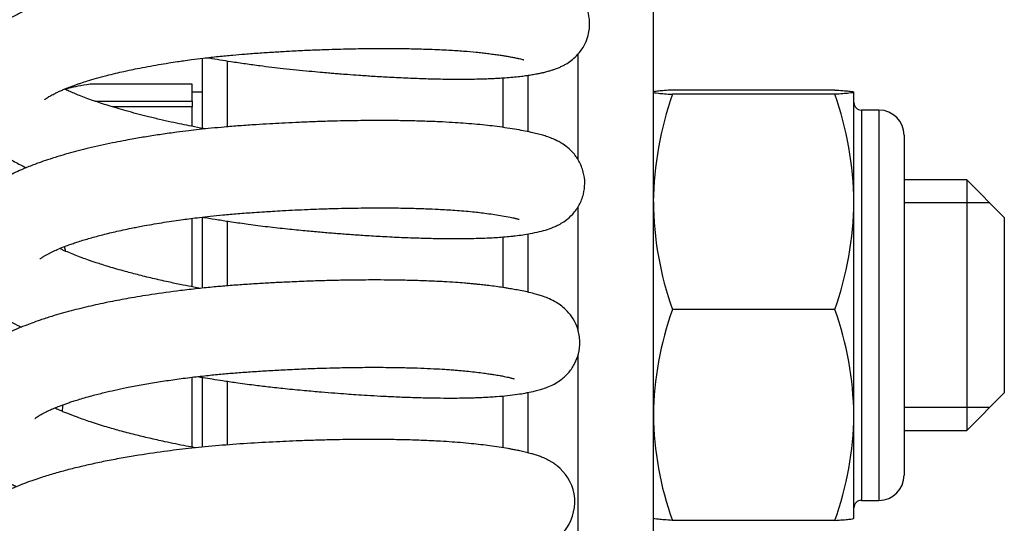
# Model space of a CAD drawing. Units: millimetres. Extents: x 0 to 5750, y 0 to 4113.
# Drawn here: x 946 to 985, y 2637 to 2657 of the extents above; entities that cross this region are included whole.
import ezdxf

# ---------------------------------------------------------------- set-up
doc = ezdxf.new("R2010")
doc.units = ezdxf.units.MM
doc.header["$LTSCALE"] = 10
doc.layers.add('FAKRO LOFT LADDERS', color=7, linetype='Continuous')

# ---------------------------------------------------------------- blocks, each defined once
blk = doc.blocks.new('A$C6AF374F8')
at = {"layer": 'FAKRO LOFT LADDERS', "color": 7, "linetype": 'Continuous'}
for p, q in [((617.5, 2104.526), (617.5, 2136.246)), ((614.5, 2124.963), (614.5, 2129.196)), ((599.5, 2129.017), (599.5, 2126.224)), ((600.5, 2128.913), (600.5, 2126.282)), ((611.5, 2128.236), (611.5, 2126.259)), ((612.5, 2128.339), (612.5, 2126.089)), ((599.1, 2127.984), (595.038, 2127.984)), ((599.1, 2127.645), (599.1, 2127.984)), ((599.5, 2127.667), (599.1, 2127.667)), ((599.1, 2127.306), (599.1, 2127.645)), ((617.501, 2127.668), (617.5, 2127.667)), ((624.741, 2127.752), (618.259, 2127.752)), ((625.5, 2127.667), (625.499, 2127.668)), ((625.5, 2127.667), (625.5, 2127.666)), ((625.5, 2123.288), (625.5, 2127.666)), ((595.225, 2127.306), (599.1, 2127.306)), ((599.1, 2127.306), (599.1, 2127.078)), ((624.741, 2127.58), (618.259, 2127.58)), ((599.1, 2127.078), (595.932, 2127.078)), ((599.1, 2126.3), (599.1, 2127.078)), ((625.8, 2126.952), (625.8, 2111.382)), ((626.5, 2126.952), (625.8, 2126.952)), ((626.5, 2126.952), (626.5, 2111.382)), ((627.5, 2125.952), (627.5, 2112.382)), ((630, 2124.167), (627.5, 2124.167)), ((630, 2124.167), (630, 2114.167)), ((631.5, 2122.667), (630, 2124.167)), ((625.5, 2114.789), (625.5, 2123.288)), ((614.5, 2118.116), (614.5, 2123.106)), ((630.92, 2123.247), (627.5, 2123.247)), ((599.1, 2119.902), (599.1, 2122.631)), ((599.5, 2122.679), (599.5, 2119.845)), ((600.5, 2122.522), (600.5, 2119.938)), ((631.5, 2122.667), (631.5, 2115.667)), ((611.5, 2121.889), (611.5, 2119.87)), ((612.5, 2122.01), (612.5, 2119.687)), ((624.741, 2118.996), (618.259, 2118.996)), ((614.5, 2104.526), (614.5, 2117.193)), ((599.1, 2114.395), (599.1, 2116.294)), ((599.5, 2116.29), (599.5, 2113.502)), ((600.5, 2116.132), (600.5, 2113.591)), ((611.5, 2115.546), (611.5, 2113.478)), ((612.5, 2115.686), (612.5, 2113.278)), ((630, 2114.167), (631.5, 2115.667)), ((630.92, 2115.087), (627.5, 2115.087)), ((625.5, 2110.667), (625.5, 2114.789)), ((599.1, 2113.504), (599.1, 2114.395)), ((627.5, 2114.167), (630, 2114.167)), ((625.8, 2111.382), (626.5, 2111.382)), ((617.5, 2110.667), (617.501, 2110.666)), ((624.741, 2110.583), (618.259, 2110.583)), ((625.499, 2110.666), (625.5, 2110.667))]:
    blk.add_line(p, q, dxfattribs=at)
for centre, radius, start, end in [((631.056, 2123.103), 13.558, 160.7189, 179.22), ((611.944, 2123.103), 13.558, 0.78, 19.2811), ((625.8, 2127.252), 0.3, 180, 270), ((626.5, 2125.952), 1, 0, 90), ((630.855, 2123.437), 13.356, 180.6392, 199.422), ((612.145, 2123.437), 13.356, 340.578, 359.3608), ((602.191, 2122.872), 8.297, 189.4919, 190.7411), ((630.548, 2114.606), 13.049, 160.3431, 179.1958), ((612.452, 2114.606), 13.049, 0.8042, 19.6569), ((600.998, 2114.395), 7.104, 173.5719, 175.631), ((630.353, 2114.937), 12.853, 180.6591, 199.802), ((612.647, 2114.937), 12.853, 340.198, 359.3409), ((626.5, 2112.382), 1, 270, 0), ((625.8, 2111.082), 0.3, 90, 180)]:
    blk.add_arc(centre, radius, start, end, dxfattribs=at)
for points, knots in [([(599.716, 2129.042), (599.736, 2129.038), (599.901, 2129.01), (600.212, 2128.958), (600.698, 2128.881), (601.23, 2128.803), (601.776, 2128.729), (602.276, 2128.666), (602.76, 2128.61), (603.256, 2128.557), (603.753, 2128.509), (604.18, 2128.47), (604.506, 2128.442), (604.761, 2128.42), (605.013, 2128.4), (605.349, 2128.374), (605.795, 2128.341), (606.358, 2128.303), (607.015, 2128.265), (607.724, 2128.231), (608.433, 2128.205), (609.075, 2128.19), (609.625, 2128.185), (610.072, 2128.186), (610.425, 2128.191), (610.696, 2128.198), (610.891, 2128.204), (611.033, 2128.21), (611.19, 2128.217), (611.401, 2128.229), (611.675, 2128.247), (611.966, 2128.272), (612.227, 2128.301), (612.458, 2128.332), (612.666, 2128.365), (612.856, 2128.398), (613.022, 2128.432), (613.182, 2128.468), (613.325, 2128.506), (613.471, 2128.55), (613.605, 2128.595), (613.737, 2128.647), (613.875, 2128.711), (614.031, 2128.795), (614.218, 2128.917), (614.443, 2129.113), (614.657, 2129.372), (614.819, 2129.665), (614.923, 2129.987), (614.963, 2130.276), (614.959, 2130.57), (614.907, 2130.862), (614.803, 2131.149), (614.636, 2131.448), (614.392, 2131.732), (614.12, 2131.943), (613.88, 2132.081), (613.689, 2132.168), (613.514, 2132.234), (613.364, 2132.284), (613.204, 2132.331), (613.024, 2132.379), (612.817, 2132.426), (612.582, 2132.475), (612.327, 2132.522), (612.054, 2132.568), (611.781, 2132.609), (611.48, 2132.651), (611.154, 2132.692), (610.83, 2132.726), (610.542, 2132.753), (610.219, 2132.779), (609.782, 2132.81), (609.202, 2132.843), (608.522, 2132.869), (607.786, 2132.887), (606.984, 2132.896), (606.105, 2132.893), (605.122, 2132.877), (604.102, 2132.846), (603.09, 2132.802), (602.117, 2132.748), (601.162, 2132.685), (600.321, 2132.613), (599.6, 2132.538), (599.063, 2132.476), (598.624, 2132.419), (598.221, 2132.364), (597.785, 2132.3), (597.326, 2132.226), (596.865, 2132.146), (596.397, 2132.058), (595.882, 2131.954), (595.37, 2131.84), (594.898, 2131.725), (594.441, 2131.604), (593.967, 2131.468), (593.427, 2131.296), (592.913, 2131.109), (592.436, 2130.912), (592.02, 2130.717), (591.651, 2130.518), (591.325, 2130.31), (591.062, 2130.115), (590.816, 2129.903), (590.585, 2129.665), (590.383, 2129.411), (590.214, 2129.144), (590.072, 2128.859), (589.951, 2128.519), (589.885, 2128.175), (589.864, 2127.806), (589.891, 2127.468), (589.977, 2127.089), (590.1, 2126.762), (590.26, 2126.461), (590.475, 2126.138), (590.775, 2125.792), (591.171, 2125.444), (591.575, 2125.154), (592.008, 2124.892), (592.327, 2124.728), (592.487, 2124.65)], [0.94826266, 0.94826266, 0.94826266, 0.94826266, 0.94827358, 0.94835165, 0.94842953, 0.94853177, 0.94863311, 0.94871675, 0.94879444, 0.94888715, 0.94897711, 0.94905613, 0.9491138, 0.94915114, 0.94919318, 0.94924913, 0.94933321, 0.94943725, 0.94956153, 0.94970622, 0.94985237, 0.94999391, 0.95011758, 0.95022321, 0.95031083, 0.95038055, 0.95043253, 0.95046693, 0.95049666, 0.95056044, 0.95064617, 0.9507375, 0.95082892, 0.95090059, 0.95097606, 0.95105544, 0.95112368, 0.95118085, 0.95125773, 0.95131117, 0.95136255, 0.95142619, 0.9514737, 0.95151813, 0.95159067, 0.95165758, 0.95172985, 0.95180289, 0.95186606, 0.95192021, 0.95197127, 0.95203346, 0.95209208, 0.95215053, 0.95224174, 0.95233604, 0.95241853, 0.95250074, 0.95257423, 0.95263699, 0.9526982, 0.95278004, 0.95287004, 0.95294868, 0.95305067, 0.95314578, 0.95322638, 0.95330418, 0.95341206, 0.9534986, 0.95355988, 0.9536308, 0.95373712, 0.95386887, 0.95402164, 0.95417178, 0.95431571, 0.95448991, 0.95466629, 0.95485152, 0.95503275, 0.95519699, 0.95535898, 0.95553131, 0.95564004, 0.95574368, 0.95582184, 0.9558806, 0.95596648, 0.95606678, 0.95614288, 0.95623608, 0.95634618, 0.95645887, 0.95656228, 0.9566577, 0.95677188, 0.95690069, 0.95706436, 0.95718724, 0.95731678, 0.95744992, 0.95755166, 0.95764844, 0.9577411, 0.95783506, 0.95793588, 0.95801742, 0.95809776, 0.95819593, 0.95830464, 0.95837132, 0.958486, 0.9585692, 0.95868028, 0.95876913, 0.95885318, 0.95900951, 0.95917054, 0.95930488, 0.95945273, 0.95959366, 0.95959366, 0.95959366, 0.95959366]), ([(593.22, 2127.363), (593.22, 2127.363), (593.227, 2127.37), (593.257, 2127.395), (593.3, 2127.427), (593.355, 2127.464), (593.425, 2127.507), (593.507, 2127.552), (593.611, 2127.607), (593.735, 2127.668), (593.883, 2127.735), (594.05, 2127.805), (594.221, 2127.873), (594.386, 2127.934), (594.526, 2127.983), (594.702, 2128.043), (594.951, 2128.123), (595.292, 2128.223), (595.67, 2128.325), (596.037, 2128.417), (596.34, 2128.486), (596.623, 2128.548), (596.94, 2128.614), (597.329, 2128.689), (597.749, 2128.764), (598.146, 2128.829), (598.481, 2128.881), (598.783, 2128.924), (599.124, 2128.971), (599.589, 2129.029), (600.137, 2129.091), (600.691, 2129.145), (601.244, 2129.192), (601.809, 2129.233), (602.406, 2129.272), (603.028, 2129.308), (603.652, 2129.339), (604.261, 2129.364), (604.784, 2129.381), (605.232, 2129.393), (605.647, 2129.402), (606.114, 2129.409), (606.66, 2129.412), (607.282, 2129.41), (607.935, 2129.4), (608.636, 2129.38), (609.31, 2129.349), (609.924, 2129.308), (610.357, 2129.27), (610.666, 2129.237), (610.896, 2129.21), (611.122, 2129.18), (611.331, 2129.151), (611.512, 2129.123), (611.678, 2129.096), (611.846, 2129.067), (612.008, 2129.035), (612.144, 2129.006), (612.245, 2128.981), (612.312, 2128.962), (612.334, 2128.954), (612.338, 2128.953), (612.338, 2128.953)], [0.042291537, 0.042291537, 0.042291537, 0.042291537, 0.042368729, 0.042443384, 0.042496933, 0.04255489, 0.042620848, 0.042672362, 0.042724413, 0.0427983, 0.042866272, 0.042929412, 0.043010547, 0.043062837, 0.043108811, 0.043154471, 0.043238132, 0.043343177, 0.043454301, 0.043549647, 0.04362898, 0.04368057, 0.043755606, 0.043852408, 0.043946531, 0.044035716, 0.044108871, 0.044158766, 0.044224907, 0.044319261, 0.044440209, 0.044552334, 0.044644835, 0.044762122, 0.044878894, 0.044988904, 0.045120037, 0.045239023, 0.045342972, 0.045426773, 0.045505224, 0.045591769, 0.045711378, 0.045843896, 0.045989027, 0.046144086, 0.046331422, 0.046488676, 0.04663835, 0.046711922, 0.046781943, 0.046867927, 0.046951551, 0.047019036, 0.047086182, 0.047169027, 0.047260535, 0.047354352, 0.047443604, 0.047516391, 0.047595991, 0.047621546, 0.047621546, 0.047621546, 0.047621546]), ([(599.63, 2126.2), (599.607, 2126.204), (599.424, 2126.238), (599.108, 2126.298), (598.676, 2126.385), (598.246, 2126.477), (597.783, 2126.582), (597.176, 2126.728), (596.48, 2126.912), (595.769, 2127.123), (595.246, 2127.296), (594.877, 2127.429), (594.618, 2127.527), (594.388, 2127.621), (594.185, 2127.708), (594.064, 2127.763), (594.009, 2127.79)], [0.039268303, 0.039268303, 0.039268303, 0.039268303, 0.03928228, 0.039379492, 0.0394613, 0.03955077, 0.039651978, 0.03976221, 0.039956689, 0.040141403, 0.040304143, 0.040392777, 0.040475418, 0.040552767, 0.040629255, 0.040701724, 0.040701724, 0.040701724, 0.040701724]), ([(595.038, 2127.984), (594.669, 2127.931), (594.383, 2127.876), (594.139, 2127.805), (594.096, 2127.791), (594.055, 2127.775), (594.052, 2127.774), (594.049, 2127.773)], [0, 0, 0, 0, 0.25, 0.25, 0.3125, 0.3125, 0.3179821, 0.3179821, 0.3179821, 0.3179821]), ([(618.259, 2127.752), (618.03, 2127.738), (617.839, 2127.724), (617.64, 2127.702), (617.588, 2127.695), (617.518, 2127.68), (617.5, 2127.673), (617.5, 2127.666)], [0, 0, 0, 0, 0.5, 0.5, 0.75, 0.75, 1, 1, 1, 1]), ([(617.5, 2127.666), (617.5, 2127.651), (617.571, 2127.637), (617.769, 2127.616), (617.851, 2127.608), (618.038, 2127.594), (618.144, 2127.587), (618.259, 2127.58)], [0, 0, 0, 0, 0.5, 0.5, 0.75, 0.75, 1, 1, 1, 1]), ([(624.741, 2127.752), (624.97, 2127.738), (625.161, 2127.724), (625.36, 2127.702), (625.412, 2127.695), (625.482, 2127.68), (625.5, 2127.673), (625.5, 2127.666)], [0, 0, 0, 0, 0.5, 0.5, 0.75, 0.75, 1, 1, 1, 1]), ([(625.5, 2127.666), (625.5, 2127.651), (625.429, 2127.637), (625.231, 2127.616), (625.149, 2127.608), (624.962, 2127.594), (624.856, 2127.587), (624.741, 2127.58)], [0, 0, 0, 0, 0.5, 0.5, 0.75, 0.75, 1, 1, 1, 1]), ([(599.499, 2122.684), (599.547, 2122.676), (599.763, 2122.639), (600.154, 2122.575), (600.721, 2122.487), (601.377, 2122.394), (602.121, 2122.299), (602.88, 2122.214), (603.578, 2122.146), (604.196, 2122.09), (604.76, 2122.043), (605.329, 2121.999), (605.946, 2121.956), (606.634, 2121.914), (607.358, 2121.877), (608.063, 2121.85), (608.665, 2121.834), (609.163, 2121.826), (609.564, 2121.824), (609.918, 2121.826), (610.269, 2121.831), (610.606, 2121.84), (610.924, 2121.853), (611.221, 2121.869), (611.519, 2121.889), (611.778, 2121.913), (612.042, 2121.941), (612.305, 2121.976), (612.628, 2122.03), (612.945, 2122.095), (613.265, 2122.181), (613.589, 2122.3), (613.935, 2122.481), (614.288, 2122.782), (614.557, 2123.151), (614.726, 2123.577), (614.782, 2124.042), (614.727, 2124.485), (614.545, 2124.935), (614.287, 2125.28), (614.023, 2125.512), (613.761, 2125.681), (613.519, 2125.798), (613.292, 2125.884), (613.075, 2125.952), (612.872, 2126.007), (612.607, 2126.069), (612.315, 2126.128), (611.967, 2126.19), (611.584, 2126.249), (611.192, 2126.303), (610.781, 2126.35), (610.369, 2126.391), (609.93, 2126.426), (609.459, 2126.457), (608.926, 2126.485), (608.317, 2126.508), (607.669, 2126.525), (607.046, 2126.533), (606.474, 2126.534), (605.958, 2126.531), (605.481, 2126.525), (605, 2126.516), (604.463, 2126.502), (603.868, 2126.482), (603.259, 2126.457), (602.703, 2126.43), (602.176, 2126.401), (601.615, 2126.367), (601.009, 2126.325), (600.413, 2126.277), (599.875, 2126.226), (599.403, 2126.177), (598.946, 2126.124), (598.442, 2126.061), (597.876, 2125.982), (597.281, 2125.891), (596.775, 2125.804), (596.324, 2125.721), (595.9, 2125.637), (595.44, 2125.539), (594.984, 2125.433), (594.556, 2125.326), (594.146, 2125.215), (593.737, 2125.096), (593.352, 2124.973), (592.947, 2124.833), (592.462, 2124.648), (591.941, 2124.417), (591.417, 2124.139), (590.954, 2123.832), (590.522, 2123.462), (590.148, 2123.018), (589.883, 2122.54), (589.724, 2122.052), (589.661, 2121.567), (589.692, 2121.088), (589.816, 2120.606), (590, 2120.201), (590.257, 2119.805), (590.532, 2119.485), (590.831, 2119.208), (591.136, 2118.964), (591.471, 2118.736), (591.843, 2118.517), (592.118, 2118.374), (592.266, 2118.302), (592.292, 2118.29)], [0.96110975, 0.96110975, 0.96110975, 0.96110975, 0.96113547, 0.96122586, 0.96131926, 0.96143646, 0.96157168, 0.96170971, 0.96183489, 0.96193932, 0.96203751, 0.96213777, 0.96224872, 0.96237843, 0.96252622, 0.96267032, 0.96280556, 0.96290705, 0.96299938, 0.96308102, 0.96315912, 0.96325861, 0.96334077, 0.96341566, 0.96350757, 0.96360299, 0.96365986, 0.96376412, 0.96387112, 0.96402417, 0.96416032, 0.96428773, 0.96442565, 0.9645216, 0.96461407, 0.9647059, 0.96478906, 0.96487865, 0.96497098, 0.96506183, 0.96515373, 0.96522243, 0.96533907, 0.96543684, 0.96551751, 0.96561723, 0.96571175, 0.96583026, 0.96595221, 0.96607681, 0.96619765, 0.96629708, 0.96640689, 0.96651585, 0.96661758, 0.96673485, 0.96687192, 0.9670054, 0.96712915, 0.96723808, 0.96733204, 0.96741743, 0.96750067, 0.96759306, 0.96770585, 0.96781643, 0.96791344, 0.96799665, 0.96809147, 0.9682063, 0.96831337, 0.96840473, 0.96849118, 0.96856594, 0.96865145, 0.9687663, 0.96887965, 0.96898888, 0.96906081, 0.96914755, 0.96924728, 0.96934843, 0.96944131, 0.96953347, 0.96963254, 0.96973593, 0.96982397, 0.96995179, 0.97013892, 0.970299, 0.97045989, 0.97062377, 0.97079868, 0.97095274, 0.97107822, 0.97119815, 0.97133615, 0.9714514, 0.97159451, 0.97170006, 0.97185209, 0.97196091, 0.97205833, 0.9721933, 0.97231066, 0.97241939, 0.9724416, 0.9724416, 0.9724416, 0.9724416]), ([(593.024, 2121.002), (593.024, 2121.002), (593.025, 2121.002), (593.045, 2121.023), (593.124, 2121.081), (593.217, 2121.139), (593.311, 2121.192), (593.416, 2121.246), (593.547, 2121.311), (593.729, 2121.393), (593.949, 2121.483), (594.165, 2121.564), (594.363, 2121.634), (594.568, 2121.702), (594.789, 2121.772), (595.031, 2121.843), (595.28, 2121.912), (595.542, 2121.981), (595.815, 2122.049), (596.112, 2122.118), (596.423, 2122.187), (596.709, 2122.246), (596.964, 2122.296), (597.246, 2122.349), (597.59, 2122.409), (597.981, 2122.473), (598.364, 2122.532), (598.718, 2122.582), (599.061, 2122.627), (599.423, 2122.671), (599.85, 2122.719), (600.357, 2122.771), (600.942, 2122.823), (601.496, 2122.864), (601.957, 2122.894), (602.333, 2122.918), (602.742, 2122.942), (603.213, 2122.966), (603.702, 2122.988), (604.229, 2123.009), (604.773, 2123.026), (605.33, 2123.039), (605.871, 2123.047), (606.45, 2123.051), (607.101, 2123.049), (607.772, 2123.039), (608.39, 2123.02), (608.873, 2122.999), (609.259, 2122.978), (609.599, 2122.956), (609.948, 2122.928), (610.275, 2122.898), (610.579, 2122.865), (610.874, 2122.827), (611.186, 2122.783), (611.503, 2122.733), (611.736, 2122.69), (611.887, 2122.658), (611.958, 2122.642), (612.009, 2122.63), (612.063, 2122.616), (612.108, 2122.603), (612.134, 2122.595), (612.145, 2122.591), (612.144, 2122.591)], [0.029440895, 0.029440895, 0.029440895, 0.029440895, 0.029444492, 0.029575334, 0.029691, 0.029756165, 0.029824395, 0.029882765, 0.029937158, 0.030028214, 0.030129262, 0.03020578, 0.030269001, 0.030332191, 0.0304061, 0.03047387, 0.030545365, 0.030615581, 0.030685834, 0.03075863, 0.030840407, 0.030910671, 0.030959857, 0.031016235, 0.031102157, 0.031187484, 0.031268812, 0.031344461, 0.03140739, 0.031478967, 0.031563426, 0.031662279, 0.031778332, 0.031904717, 0.031982781, 0.032043506, 0.03212162, 0.032218068, 0.032315063, 0.032404734, 0.032525349, 0.032635094, 0.032737356, 0.032854373, 0.032993708, 0.033152847, 0.033299879, 0.033424287, 0.033508094, 0.033596337, 0.033698398, 0.033804316, 0.033890987, 0.033992838, 0.034109775, 0.034236658, 0.034397416, 0.034468977, 0.034510953, 0.034549745, 0.034594233, 0.034657617, 0.034724213, 0.034770037, 0.034770037, 0.034770037, 0.034770037]), ([(599.435, 2119.839), (599.345, 2119.855), (599.115, 2119.898), (598.707, 2119.978), (598.183, 2120.086), (597.593, 2120.219), (596.998, 2120.363), (596.501, 2120.494), (596.105, 2120.605), (595.794, 2120.697), (595.518, 2120.782), (595.294, 2120.855), (595.117, 2120.914), (594.932, 2120.978), (594.698, 2121.062), (594.437, 2121.161), (594.181, 2121.265), (593.973, 2121.354), (593.857, 2121.408), (593.815, 2121.428)], [0.026416701, 0.026416701, 0.026416701, 0.026416701, 0.02647135, 0.026556501, 0.02666773, 0.026799856, 0.026938275, 0.027066696, 0.027149359, 0.027229152, 0.027302838, 0.02736716, 0.027411476, 0.027455016, 0.027531478, 0.027616865, 0.027704246, 0.027795457, 0.027849443, 0.027849443, 0.027849443, 0.027849443]), ([(599.326, 2116.319), (599.398, 2116.307), (599.59, 2116.274), (599.92, 2116.22), (600.353, 2116.153), (600.906, 2116.072), (601.515, 2115.99), (602.172, 2115.91), (602.848, 2115.836), (603.555, 2115.769), (604.216, 2115.711), (604.774, 2115.666), (605.232, 2115.632), (605.664, 2115.602), (606.119, 2115.573), (606.652, 2115.542), (607.259, 2115.512), (607.913, 2115.487), (608.55, 2115.471), (609.112, 2115.463), (609.567, 2115.463), (609.924, 2115.467), (610.217, 2115.473), (610.477, 2115.482), (610.727, 2115.492), (610.987, 2115.506), (611.312, 2115.527), (611.683, 2115.56), (612.071, 2115.609), (612.402, 2115.664), (612.661, 2115.716), (612.898, 2115.774), (613.1, 2115.833), (613.331, 2115.916), (613.578, 2116.033), (613.851, 2116.211), (614.136, 2116.47), (614.376, 2116.826), (614.537, 2117.248), (614.592, 2117.722), (614.508, 2118.21), (614.315, 2118.625), (614.079, 2118.926), (613.846, 2119.135), (613.598, 2119.302), (613.36, 2119.421), (613.14, 2119.507), (612.94, 2119.573), (612.725, 2119.634), (612.479, 2119.693), (612.209, 2119.75), (611.96, 2119.796), (611.753, 2119.831), (611.532, 2119.866), (611.298, 2119.9), (611.023, 2119.938), (610.765, 2119.969), (610.546, 2119.993), (610.352, 2120.012), (610.164, 2120.029), (609.92, 2120.05), (609.583, 2120.076), (609.112, 2120.105), (608.522, 2120.133), (607.867, 2120.155), (607.222, 2120.168), (606.653, 2120.173), (606.135, 2120.173), (605.631, 2120.169), (605.078, 2120.161), (604.45, 2120.147), (603.748, 2120.124), (603.046, 2120.096), (602.39, 2120.063), (601.777, 2120.028), (601.162, 2119.989), (600.561, 2119.945), (599.95, 2119.892), (599.312, 2119.828), (598.472, 2119.732), (597.545, 2119.605), (596.616, 2119.452), (595.806, 2119.299), (595.034, 2119.133), (594.251, 2118.94), (593.586, 2118.751), (593.075, 2118.585), (592.723, 2118.46), (592.395, 2118.335), (592.052, 2118.193), (591.708, 2118.034), (591.384, 2117.865), (591.089, 2117.691), (590.791, 2117.488), (590.489, 2117.243), (590.213, 2116.968), (589.962, 2116.653), (589.786, 2116.36), (589.673, 2116.108), (589.614, 2115.947), (589.561, 2115.773), (589.518, 2115.58), (589.492, 2115.389), (589.48, 2115.212), (589.479, 2115.007), (589.499, 2114.781), (589.541, 2114.558), (589.597, 2114.35), (589.673, 2114.135), (589.77, 2113.924), (589.867, 2113.749), (589.958, 2113.605), (590.057, 2113.465), (590.176, 2113.313), (590.334, 2113.136), (590.784, 2112.69), (591.332, 2112.32), (591.924, 2112.013), (592.032, 2111.96), (592.089, 2111.932), (592.094, 2111.929)], [0.97396217, 0.97396217, 0.97396217, 0.97396217, 0.97400077, 0.97406548, 0.97413888, 0.97423082, 0.97435779, 0.97445896, 0.97457544, 0.97471269, 0.9748322, 0.97492771, 0.97501367, 0.97508221, 0.97516681, 0.97526824, 0.97538663, 0.97552198, 0.97566508, 0.97579054, 0.97589673, 0.97598366, 0.97605226, 0.97611828, 0.97618729, 0.97625511, 0.97633445, 0.97647022, 0.97660555, 0.97672004, 0.9768501, 0.97692705, 0.97701728, 0.97711173, 0.97721511, 0.97728737, 0.97738544, 0.9774748, 0.97755222, 0.97764661, 0.97774677, 0.97783408, 0.97791714, 0.97799081, 0.97806291, 0.97817024, 0.97826801, 0.9783438, 0.97843018, 0.97854764, 0.97865151, 0.97874113, 0.97881815, 0.97886643, 0.97894961, 0.97903457, 0.97910575, 0.97916338, 0.97920902, 0.97925567, 0.97930598, 0.97938987, 0.97949751, 0.97963135, 0.97977748, 0.97990664, 0.98001756, 0.98010787, 0.98020066, 0.98029879, 0.98041048, 0.9805393, 0.98067266, 0.98077947, 0.98088226, 0.98099254, 0.9811003, 0.98119767, 0.98131412, 0.98143957, 0.98165154, 0.98182633, 0.98197349, 0.98213648, 0.98231001, 0.98249284, 0.9826091, 0.98269863, 0.98277419, 0.98288179, 0.98299635, 0.98309615, 0.9831894, 0.98329659, 0.98341088, 0.98353248, 0.98363003, 0.9837593, 0.98381205, 0.98385412, 0.98389691, 0.98395659, 0.98400937, 0.98404858, 0.98409583, 0.98416982, 0.98422684, 0.98427497, 0.98434205, 0.98441208, 0.98446563, 0.98450975, 0.98455641, 0.98461177, 0.98468005, 0.98474658, 0.9851945, 0.98523984, 0.985286, 0.98529037, 0.98529037, 0.98529037, 0.98529037]), ([(592.829, 2114.641), (592.829, 2114.641), (592.83, 2114.642), (592.849, 2114.661), (592.911, 2114.708), (592.99, 2114.76), (593.099, 2114.823), (593.219, 2114.885), (593.33, 2114.939), (593.466, 2115.002), (593.645, 2115.079), (593.842, 2115.156), (594.026, 2115.223), (594.186, 2115.279), (594.358, 2115.337), (594.564, 2115.402), (594.814, 2115.476), (595.157, 2115.572), (595.561, 2115.675), (596.023, 2115.782), (596.514, 2115.886), (597.064, 2115.992), (597.681, 2116.097), (598.329, 2116.195), (598.996, 2116.284), (599.642, 2116.358), (600.247, 2116.418), (600.833, 2116.469), (601.44, 2116.513), (602.076, 2116.554), (602.755, 2116.592), (603.458, 2116.626), (604.13, 2116.651), (604.78, 2116.67), (605.455, 2116.684), (606.229, 2116.691), (606.977, 2116.688), (607.653, 2116.676), (608.219, 2116.659), (608.728, 2116.636), (609.126, 2116.613), (609.423, 2116.593), (609.642, 2116.576), (609.873, 2116.556), (610.148, 2116.53), (610.447, 2116.496), (610.722, 2116.46), (610.951, 2116.428), (611.168, 2116.394), (611.369, 2116.361), (611.543, 2116.328), (611.669, 2116.302), (611.753, 2116.283), (611.815, 2116.268), (611.871, 2116.254), (611.915, 2116.241), (611.941, 2116.233), (611.946, 2116.231), (611.946, 2116.231)], [0.016589208, 0.016589208, 0.016589208, 0.016589208, 0.016602538, 0.016726729, 0.016801645, 0.016876689, 0.016969667, 0.017034743, 0.017083123, 0.017142418, 0.017225707, 0.01731384, 0.017370806, 0.017422857, 0.017477051, 0.017538854, 0.017615261, 0.017698523, 0.017827833, 0.017935519, 0.018044654, 0.018177963, 0.018311329, 0.018448304, 0.018587099, 0.018720918, 0.01883382, 0.018944634, 0.019061995, 0.019184614, 0.019310329, 0.019453107, 0.01959059, 0.01970223, 0.019837395, 0.01999659, 0.020178936, 0.020316453, 0.020448492, 0.020574828, 0.020690515, 0.020757478, 0.020816365, 0.020874954, 0.02095999, 0.021067666, 0.021166113, 0.021250024, 0.021327601, 0.021429526, 0.021523477, 0.021596896, 0.021657289, 0.021700486, 0.021746694, 0.021812954, 0.021877985, 0.021918194, 0.021918194, 0.021918194, 0.021918194]), ([(599.241, 2113.477), (599.236, 2113.478), (599.108, 2113.502), (598.84, 2113.552), (598.436, 2113.632), (597.943, 2113.735), (597.4, 2113.857), (596.796, 2114.004), (596.227, 2114.154), (595.628, 2114.325), (595.06, 2114.503), (594.534, 2114.687), (594.181, 2114.824), (593.949, 2114.919), (593.785, 2114.99), (593.679, 2115.039), (593.62, 2115.067)], [0.013564904, 0.013564904, 0.013564904, 0.013564904, 0.01356841, 0.013642173, 0.013728397, 0.013818115, 0.013952014, 0.014078888, 0.014224102, 0.01435188, 0.014523708, 0.014676778, 0.014813051, 0.014867336, 0.014921343, 0.014997924, 0.014997924, 0.014997924, 0.014997924]), ([(599.127, 2109.959), (599.167, 2109.952), (599.404, 2109.912), (599.917, 2109.828), (600.675, 2109.715), (601.475, 2109.609), (602.223, 2109.521), (602.887, 2109.453), (603.508, 2109.395), (604.125, 2109.341), (604.789, 2109.288), (605.521, 2109.236), (606.295, 2109.189), (607.076, 2109.15), (607.832, 2109.123), (608.542, 2109.106), (609.166, 2109.101), (609.645, 2109.105), (610.018, 2109.112), (610.347, 2109.123), (610.705, 2109.139), (611.066, 2109.163), (611.382, 2109.19), (611.631, 2109.218), (611.824, 2109.243), (612.01, 2109.271), (612.195, 2109.302), (612.377, 2109.337), (612.539, 2109.373), (612.696, 2109.412), (612.854, 2109.457), (613.018, 2109.512), (613.209, 2109.589), (613.405, 2109.687), (613.623, 2109.83), (613.838, 2110.012), (614.262, 2110.504), (614.556, 2111.699), (613.918, 2112.57), (613.566, 2112.83), (613.467, 2112.896), (613.359, 2112.96), (613.244, 2113.02), (613.104, 2113.083), (612.956, 2113.142), (612.794, 2113.196), (612.621, 2113.248), (612.439, 2113.295), (612.235, 2113.343), (612.043, 2113.382), (611.872, 2113.415), (611.64, 2113.457), (611.36, 2113.502), (610.996, 2113.555), (610.624, 2113.603), (610.233, 2113.645), (609.813, 2113.683), (609.362, 2113.717), (608.871, 2113.746), (608.294, 2113.774), (607.622, 2113.796), (606.934, 2113.808), (606.302, 2113.812), (605.758, 2113.811), (605.235, 2113.806), (604.686, 2113.796), (604.104, 2113.781), (603.36, 2113.757), (602.426, 2113.716), (601.307, 2113.652), (600.174, 2113.572), (599.115, 2113.469), (598.044, 2113.342), (597.139, 2113.21), (596.339, 2113.075), (595.718, 2112.959), (595.106, 2112.831), (594.525, 2112.696), (594.056, 2112.576), (593.695, 2112.476), (593.425, 2112.397), (593.15, 2112.312), (592.852, 2112.214), (592.534, 2112.102), (592.231, 2111.987), (591.922, 2111.86), (591.573, 2111.703), (591.186, 2111.507), (590.774, 2111.257), (590.463, 2111.024), (590.23, 2110.818), (590.064, 2110.651), (589.907, 2110.471), (589.751, 2110.262), (589.608, 2110.029), (589.497, 2109.798), (589.423, 2109.603), (589.361, 2109.398), (589.314, 2109.18), (589.289, 2108.959), (589.281, 2108.744), (589.292, 2108.519), (589.323, 2108.304), (589.364, 2108.123), (589.418, 2107.937), (589.493, 2107.736), (589.585, 2107.543), (589.668, 2107.394), (589.741, 2107.278), (589.811, 2107.173), (589.906, 2107.045), (590.022, 2106.902), (590.185, 2106.726), (590.333, 2106.585), (590.465, 2106.468), (590.658, 2106.31), (590.916, 2106.122), (591.296, 2105.882), (591.694, 2105.665), (592.174, 2105.436), (592.668, 2105.231), (593.198, 2105.031), (593.73, 2104.847), (594.299, 2104.666), (594.873, 2104.498), (595.444, 2104.343), (595.99, 2104.205), (596.538, 2104.076), (597.177, 2103.933), (597.8, 2103.806), (598.437, 2103.685), (598.964, 2103.592), (599.478, 2103.506), (599.915, 2103.438), (600.233, 2103.391), (600.471, 2103.357), (600.67, 2103.33), (600.809, 2103.31), (600.879, 2103.301)], [0.98681016, 0.98681016, 0.98681016, 0.98681016, 0.98683193, 0.98693799, 0.98708446, 0.98723269, 0.98735857, 0.98747654, 0.98758185, 0.98768666, 0.98780613, 0.98794061, 0.98808992, 0.98824289, 0.98839747, 0.98855113, 0.98869781, 0.98882154, 0.98889596, 0.98897889, 0.98907916, 0.98919034, 0.98929248, 0.98937205, 0.98943451, 0.9894883, 0.98956943, 0.98964744, 0.98971207, 0.98977408, 0.98984531, 0.98991647, 0.98998235, 0.99007151, 0.99012828, 0.99019797, 0.99027324, 0.99054556, 0.99081935, 0.9908584, 0.99088872, 0.99092706, 0.99097623, 0.99102239, 0.9910944, 0.99116509, 0.99123328, 0.99131712, 0.9914019, 0.99148047, 0.99154198, 0.99159503, 0.99171063, 0.99182741, 0.99192414, 0.99202443, 0.99213729, 0.99224156, 0.99234789, 0.99247382, 0.9926196, 0.99276736, 0.99288457, 0.99298404, 0.99307398, 0.99317439, 0.99328306, 0.99338664, 0.99356915, 0.9937729, 0.99396985, 0.9941613, 0.99433464, 0.9945491, 0.9946683, 0.99479793, 0.99492038, 0.99504786, 0.99517279, 0.9952377, 0.99530125, 0.99536685, 0.99544192, 0.99552909, 0.99561965, 0.9956935, 0.99579762, 0.99593559, 0.99607493, 0.9962075, 0.99627734, 0.99634814, 0.99641235, 0.99648082, 0.99656943, 0.99663807, 0.99668965, 0.99673728, 0.99680775, 0.99686441, 0.99691194, 0.99697614, 0.99704125, 0.99708271, 0.99712423, 0.99719623, 0.99725755, 0.99730122, 0.99733825, 0.99737356, 0.99740837, 0.99747309, 0.99754827, 0.99760453, 0.99765432, 0.99770275, 0.99782269, 0.99793488, 0.99807862, 0.99819694, 0.99835456, 0.99848228, 0.99860572, 0.9987413, 0.99887409, 0.99898214, 0.99910069, 0.9992059, 0.99930557, 0.99946935, 0.99955484, 0.99965577, 0.99975473, 0.99983039, 0.9998881, 0.99992304, 0.99995606, 0.99999377, 0.99999377, 0.99999377, 0.99999377]), ([(618.259, 2110.583), (618.144, 2110.59), (618.038, 2110.597), (617.851, 2110.611), (617.769, 2110.618), (617.579, 2110.639), (617.509, 2110.652), (617.501, 2110.666)], [0, 0, 0, 0, 0.25, 0.25, 0.5, 0.5, 0.97017, 0.97017, 0.97017, 0.97017]), ([(624.741, 2110.583), (624.856, 2110.59), (624.962, 2110.597), (625.149, 2110.611), (625.231, 2110.618), (625.421, 2110.639), (625.491, 2110.652), (625.499, 2110.666)], [0, 0, 0, 0, 0.25, 0.25, 0.5, 0.5, 0.97017, 0.97017, 0.97017, 0.97017])]:
    blk.add_open_spline(points, degree=3, knots=knots, dxfattribs=at)

msp = doc.modelspace()

# ---------------------------------------------------------------- block references
at = {"layer": 'FAKRO LOFT LADDERS'}
msp.add_blockref('A$C6AF374F8', (353.32187, 526.81196), dxfattribs=at)

doc.saveas('drawing.dxf')
